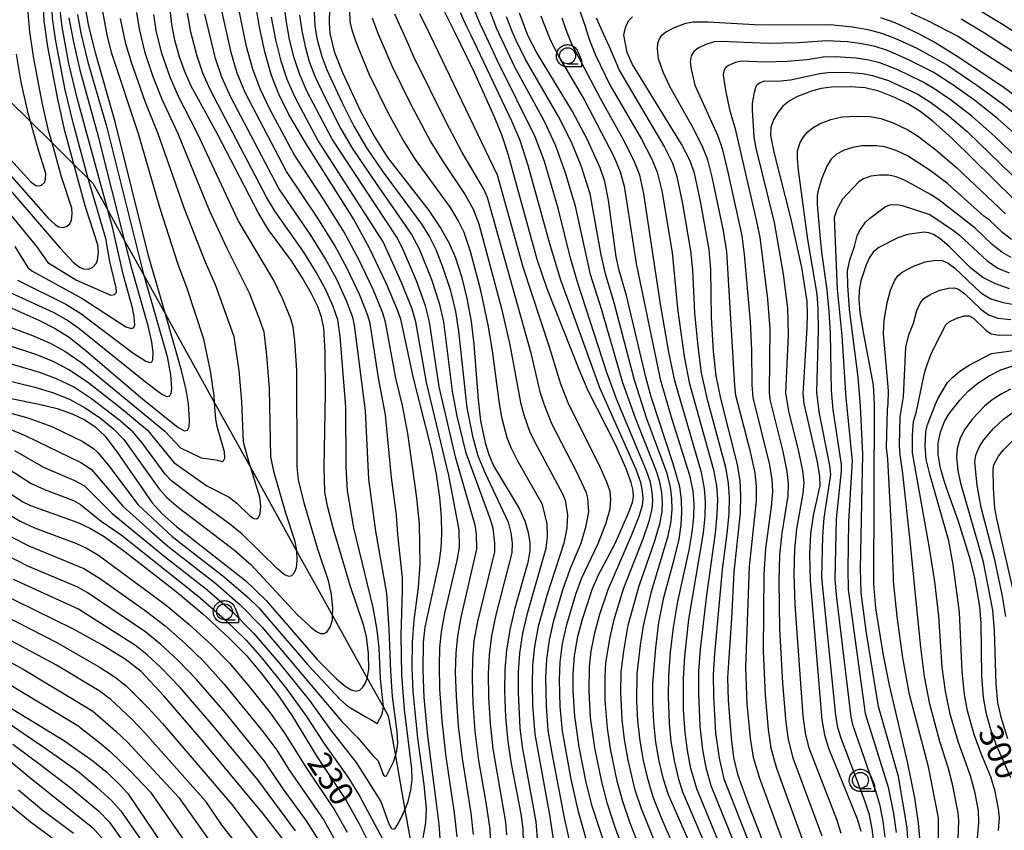
# Model space of a CAD drawing. Extents: x -8000 to -6000, y 96000 to 97500.
# Drawn here: x -6692 to -6538, y 97025 to 97152 of the extents above; entities that cross this region are included whole.
import ezdxf

# ---------------------------------------------------------------- set-up
doc = ezdxf.new("R2010")
doc.units = 0
for name, color, linetype in [('2103000', 6, 'Continuous'), ('6331000', 3, 'Continuous'), ('7101000', 4, 'Continuous'), ('7102000', 6, 'Continuous'), ('CLIP_BOX', 4, 'Continuous')]:
    doc.layers.add(name, color=color, linetype=linetype)
doc.styles.add('Dm_Anotation', font='romans.shx', dxfattribs={"bigfont": 'PSCDM.shx'})

# ---------------------------------------------------------------- blocks, each defined once
blk = doc.blocks.new('633100')
at = {"layer": '6331000'}
blk.add_lwpolyline([(0, -0.5), (0.67, -0.5)], dxfattribs=at)
blk.add_circle((0, 0), 0.5, dxfattribs=at)
at = {"layer": 'CLIP_BOX'}
blk.add_lwpolyline([(0.87, -0.3), (0.87, -0.7), (0, -0.7), (-0.074, -0.695), (-0.146, -0.684), (-0.216, -0.666), (-0.282, -0.64), (-0.35, -0.606), (-0.414, -0.564), (-0.469, -0.521), (-0.52, -0.469), (-0.568, -0.408), (-0.608, -0.35), (-0.64, -0.281), (-0.666, -0.214), (-0.686, -0.144), (-0.697, -0.071), (-0.699, 0.003), (-0.695, 0.075), (-0.684, 0.148), (-0.665, 0.216), (-0.64, 0.281), (-0.606, 0.349), (-0.565, 0.412), (-0.522, 0.467), (-0.467, 0.52), (-0.41, 0.568), (-0.349, 0.607), (-0.283, 0.641), (-0.215, 0.665), (-0.148, 0.684), (-0.072, 0.696), (0, 0.7), (0.074, 0.696), (0.147, 0.685), (0.219, 0.666), (0.283, 0.639), (0.355, 0.605), (0.416, 0.562), (0.472, 0.518), (0.525, 0.463), (0.57, 0.407), (0.609, 0.346), (0.646, 0.273)], close=True, dxfattribs=at)

msp = doc.modelspace()

# ---------------------------------------------------------------- linework, layer by layer
at = {"layer": '2103000', "flags": 128}
msp.add_lwpolyline([(-6693.49, 97139.65), (-6690.15, 97136.34), (-6686.79, 97133), (-6683.37, 97129.6), (-6681.12, 97127.38), (-6680.41, 97126.67), (-6678.06, 97122.43), (-6675.38, 97117.59), (-6672.42, 97112.26), (-6669.04, 97106.17), (-6661.34, 97092.28), (-6655.67, 97082.05), (-6648.53, 97069.17), (-6642.86, 97058.95), (-6637.42, 97049.14), (-6634.9, 97044.59), (-6634.13, 97043.21), (-6633.02, 97036.93), (-6631.52, 97028.5), (-6630.09, 97020.41)], dxfattribs=at)
at = {"layer": '7101000', "flags": 128}
for points in [[(-6693.35, 97125.56), (-6685.5, 97116.47), (-6683.41, 97114.23), (-6682.48, 97113.51), (-6681.87, 97113.24), (-6681.09, 97113.22), (-6680.41, 97113.53), (-6679.9, 97114.09), (-6679.67, 97114.6), (-6679.51, 97115.92), (-6679.6, 97117.01), (-6681.61, 97123.11), (-6684.79, 97134.87), (-6685.88, 97139.83), (-6687.42, 97148.02), (-6688, 97152.12), (-6688.12, 97154.27), (-6687.99, 97159.44), (-6687.46, 97169.23), (-6687.78, 97171.2), (-6688.88, 97174.7), (-6689.95, 97177.18), (-6693.9, 97184.99)], [(-6598.95, 97019.21), (-6602.19, 97029.07), (-6603.12, 97032.77), (-6604.23, 97038.34), (-6604.9, 97043.15), (-6605.18, 97047.13), (-6605.18, 97049.78), (-6604.98, 97052.58), (-6604.5, 97055.41), (-6603.72, 97058.37), (-6602.19, 97063.03), (-6601.21, 97065.31), (-6598.6, 97070.21), (-6596.44, 97075.11), (-6595.87, 97076.69), (-6595.75, 97077.55), (-6595.79, 97078.5), (-6596.08, 97079.77), (-6596.93, 97082.05), (-6598.57, 97085.7), (-6602.81, 97094.16), (-6604.26, 97097.48), (-6609.23, 97110.12), (-6610.81, 97114.72), (-6615.37, 97131.22), (-6616.3, 97134.08), (-6617.42, 97136.92), (-6620.64, 97144.01), (-6623.82, 97150.53), (-6627.03, 97157.06)], [(-6696.4, 97108.53), (-6688.85, 97105.22), (-6686.27, 97103.92), (-6684.12, 97102.52), (-6681.45, 97100.42), (-6672.62, 97092.9), (-6667.03, 97088.39), (-6666.04, 97087.85), (-6665.59, 97087.95), (-6665.33, 97088.47), (-6665.24, 97089.52), (-6665.42, 97092.1), (-6665.77, 97094.29), (-6666.49, 97097.33), (-6669.04, 97106.17), (-6671.68, 97115.3), (-6676.9, 97136.26), (-6680, 97147.08), (-6681.1, 97151.52), (-6681.6, 97154.48)], [(-6625.93, 97023.2), (-6626.16, 97026.25), (-6627.94, 97040.1), (-6628.49, 97046.11), (-6628.69, 97050.43), (-6628.59, 97054.74), (-6628.33, 97057.12), (-6626.15, 97067.11), (-6625.83, 97069.47), (-6625.72, 97071.74), (-6625.79, 97074.33), (-6626.07, 97077.43), (-6626.6, 97081.07), (-6627.35, 97084.97), (-6630.19, 97096.13), (-6632.13, 97105.15), (-6632.61, 97106.65), (-6634.43, 97110.92), (-6637.08, 97116.47), (-6639.59, 97121.07), (-6646.99, 97132.85), (-6649.68, 97137.41), (-6651.29, 97140.61), (-6652.42, 97143.54), (-6653.42, 97147.06), (-6654.3, 97151.11), (-6654.94, 97154.85)], [(-6701.48, 97094.63), (-6688.79, 97092.06), (-6685.99, 97091.35), (-6683.61, 97090.54), (-6681.67, 97089.6), (-6680.02, 97088.48), (-6678.54, 97087.09), (-6676.57, 97084.55), (-6671.09, 97076.61), (-6669.55, 97074.86), (-6667.32, 97072.87), (-6656.45, 97064.34), (-6653.25, 97061.27), (-6645.28, 97052.03), (-6642.25, 97049.02), (-6640.87, 97047.85), (-6639.95, 97047.27), (-6639.21, 97047.07), (-6638.59, 97047.22), (-6638.09, 97047.68), (-6637.68, 97048.36), (-6637.42, 97049.14), (-6637.37, 97049.27), (-6637.19, 97050.5), (-6637.21, 97052.97), (-6637.55, 97055.65), (-6638, 97057.45), (-6640.11, 97063.65), (-6642.71, 97072.44), (-6643.65, 97076.04), (-6644.07, 97078.31), (-6644.19, 97082.1), (-6643.96, 97093.76), (-6644.03, 97100.26), (-6644.24, 97103.93), (-6644.58, 97105.68), (-6645.18, 97107.35), (-6646.19, 97109.45), (-6647.61, 97111.91), (-6649.31, 97114.49), (-6652.9, 97119.36), (-6654.52, 97122.08), (-6660.93, 97134.46), (-6665.04, 97141.96), (-6666.06, 97144.27), (-6666.87, 97146.64), (-6667.54, 97149.1), (-6668.02, 97151.55), (-6668.3, 97153.89)], [(-6643.33, 97154.12), (-6643.41, 97151.72), (-6643.28, 97150.12), (-6642.63, 97147.32), (-6641.29, 97144.01), (-6638.52, 97138.07), (-6636.36, 97134.06), (-6634.23, 97130.68), (-6627.77, 97122.4), (-6625.88, 97119.58), (-6624.62, 97117.27), (-6623.6, 97114.96), (-6622.66, 97112.07), (-6621.82, 97108.62), (-6621.16, 97104.98), (-6620.71, 97101.43), (-6620.06, 97092.72), (-6619.68, 97089.45), (-6618.97, 97085.97), (-6618.41, 97084.16), (-6617.64, 97082.4), (-6613.66, 97075.71), (-6612.77, 97073.79), (-6612.24, 97071.96), (-6611.98, 97070.32), (-6611.95, 97069.1), (-6612.26, 97067.23), (-6614.31, 97060.07), (-6615.12, 97056.7), (-6615.63, 97053.51), (-6615.88, 97050.45), (-6615.91, 97047.07), (-6615.75, 97042.99), (-6615.43, 97039.21), (-6614.89, 97035.67), (-6613.37, 97027.87), (-6613.07, 97025.53), (-6613.03, 97023.58)], [(-6585.87, 97020.85), (-6590.24, 97030.84), (-6591.01, 97033.3), (-6591.7, 97036.13), (-6592.24, 97039.1), (-6592.57, 97042.24), (-6592.7, 97045.38), (-6592.68, 97048.35), (-6592.25, 97053.85), (-6591.76, 97057.83), (-6590.99, 97061.76), (-6589.29, 97067.9), (-6588.6, 97070.89), (-6588.28, 97073.14), (-6588.15, 97075.12), (-6588.2, 97077.06), (-6588.48, 97079.09), (-6589.51, 97082.72), (-6592.94, 97093.17), (-6593.79, 97096.25), (-6596.83, 97109.05), (-6597.96, 97112.97), (-6598.43, 97115.11), (-6599.63, 97124), (-6600.2, 97126.93), (-6600.95, 97129.1), (-6602.97, 97133.57), (-6605.29, 97137.88), (-6610.94, 97147.21), (-6612.2, 97149.71), (-6613.56, 97153.29)], [(-6573.1, 97017.41), (-6577.74, 97029.38), (-6579.33, 97033.89), (-6580, 97036.69), (-6580.39, 97039.79), (-6580.83, 97045.69), (-6580.94, 97049.15), (-6580.32, 97058.49), (-6579.95, 97065.71), (-6578.96, 97075.04), (-6578.9, 97077.77), (-6579.04, 97080.03), (-6579.47, 97082.59), (-6582.07, 97092.92), (-6582.8, 97096.47), (-6583.19, 97100.32), (-6583.49, 97105.65), (-6583.61, 97113.15), (-6583.87, 97116.29), (-6585.24, 97123.85), (-6586.17, 97128.22), (-6586.92, 97130.3), (-6588.23, 97132.77), (-6595.89, 97145.29), (-6596.71, 97147.16), (-6597.22, 97149.88), (-6597.03, 97150.87), (-6596.89, 97151.31), (-6596.5, 97152.09), (-6595.91, 97152.73)], [(-6557.03, 97152.65), (-6554.81, 97151.84), (-6551.22, 97150.19), (-6548.41, 97148.66), (-6544.77, 97146.43), (-6537.67, 97141.64), (-6533.89, 97138.85)], [(-6536.18, 97124.18), (-6545.83, 97133.66), (-6548.8, 97136.34), (-6550.9, 97137.96), (-6552.78, 97139.12), (-6554.68, 97140.06), (-6557.31, 97141.07), (-6559.44, 97141.61), (-6561.74, 97141.79), (-6564.74, 97141.71), (-6566.36, 97141.5), (-6567.86, 97141.11), (-6570.06, 97140.26), (-6571.31, 97139.56), (-6572.32, 97138.75), (-6573.15, 97137.76), (-6573.8, 97136.61), (-6574.2, 97135.41), (-6574.29, 97134.15), (-6573.7, 97131.32), (-6571.07, 97121.04), (-6569.44, 97113.46), (-6568.6, 97108.13), (-6568.51, 97106.18), (-6568.58, 97104.02), (-6569.21, 97093.68), (-6569.08, 97092.13), (-6566.95, 97083), (-6566.58, 97080.73), (-6566.55, 97079.3), (-6567.57, 97074.59), (-6567.99, 97071.74), (-6568.17, 97068.52), (-6568.09, 97064.36), (-6566.23, 97042.6), (-6565.83, 97040.22), (-6565.2, 97038.15), (-6560.7, 97027.06), (-6560.15, 97025.15)], [(-6536.84, 97110.14), (-6539.06, 97110.91), (-6541.01, 97111.9), (-6542.94, 97113.41), (-6546.25, 97116.68), (-6547.77, 97118.02), (-6548.74, 97118.64), (-6549.47, 97118.91), (-6550.23, 97119.01), (-6552.82, 97118.63), (-6554.35, 97118.12), (-6557.33, 97116.6), (-6558.2, 97115.88), (-6558.77, 97115.05), (-6559.32, 97113.86), (-6560.12, 97111.39), (-6560.38, 97109.9), (-6560.44, 97108.42), (-6560.28, 97106.47), (-6559.84, 97103.6), (-6558.18, 97095.01), (-6558.04, 97092.04), (-6558.13, 97063.89), (-6557.82, 97060.13), (-6556.67, 97052.99), (-6555.67, 97048), (-6552.87, 97035.98), (-6551.75, 97030.34), (-6551.13, 97026.42), (-6550.91, 97023.53)], [(-6536.62, 97033.52), (-6538.93, 97038.7), (-6539.77, 97041.05), (-6540.45, 97043.49), (-6540.93, 97046.1), (-6541.18, 97049.43), (-6541.27, 97057.74), (-6541.51, 97060.35), (-6542.26, 97064.82), (-6542.94, 97067.6), (-6544.84, 97073.64), (-6546.69, 97078.95), (-6547.07, 97080.04), (-6547.56, 97081.63), (-6547.71, 97082.27), (-6548.01, 97084.16), (-6548, 97085.97), (-6547.67, 97087.68), (-6547.01, 97089.33), (-6546.35, 97090.46), (-6544.61, 97092.69), (-6543.25, 97094.13), (-6541.81, 97095.32), (-6540.01, 97096.49), (-6538.22, 97097.41), (-6536.33, 97098.05)], [(-6693.25, 97077.98), (-6691.46, 97076.79), (-6690.15, 97076.15), (-6682.77, 97073.52), (-6680.74, 97072.58), (-6678.61, 97071.32), (-6675.31, 97068.91), (-6667.33, 97062.68), (-6663.18, 97059.19), (-6659.09, 97055.45), (-6656.39, 97052.71), (-6654.03, 97049.89), (-6651.5, 97046.55), (-6649.3, 97043.35), (-6645.31, 97036.84), (-6640.74, 97029.93), (-6638.69, 97026.28), (-6635.25, 97019.4)], [(-6650.39, 97023.58), (-6653.65, 97027.78), (-6663.41, 97039.55), (-6669.3, 97046.35), (-6672.85, 97050.16), (-6675.32, 97052.1), (-6678.99, 97054.33), (-6683.42, 97056.77), (-6695.36, 97062.63)], [(-6693.83, 97044.76), (-6684.84, 97039.28), (-6680.42, 97036.15), (-6678.16, 97034.31), (-6676.01, 97032.26), (-6674.94, 97031.02), (-6669.17, 97022.55)], [(-6693.85, 97029.71), (-6690.15, 97026.61), (-6685.39, 97023.12)]]:
    msp.add_lwpolyline(points, dxfattribs=at)
at = {"layer": '7102000', "flags": 128}
for points in [[(-6694.17, 97122.79), (-6689.2, 97116.75), (-6687.46, 97114.26), (-6682.98, 97111.45), (-6677.57, 97109.13), (-6677.01, 97109.21), (-6676.71, 97109.53), (-6676.73, 97110.26), (-6677.76, 97114.41), (-6678.37, 97118), (-6681.12, 97127.38), (-6681.3, 97127.98), (-6683.47, 97136.11), (-6684.71, 97141.28), (-6686.2, 97148.93), (-6686.72, 97152.5), (-6686.85, 97155.9), (-6686.62, 97161.42), (-6686.08, 97168.72), (-6686.2, 97170.93), (-6687.15, 97175.41), (-6688.18, 97177.65), (-6695.27, 97190.99)], [(-6692.59, 97116.76), (-6690.57, 97113.48), (-6689.93, 97112.94), (-6681.97, 97108.55), (-6675.24, 97104.18), (-6674.35, 97103.9), (-6673.97, 97104.06), (-6673.83, 97104.45), (-6673.9, 97105.72), (-6674.16, 97107.14), (-6675.59, 97112.21), (-6677.34, 97119.8), (-6678.06, 97122.43), (-6682.86, 97140.01), (-6684.13, 97145.42), (-6685.22, 97151.17), (-6685.51, 97153.77), (-6685.59, 97156.14), (-6685.49, 97159.33), (-6684.62, 97169.49), (-6684.7, 97171.8), (-6685.23, 97175.4), (-6685.87, 97176.99), (-6693.09, 97190.37)], [(-6694.7, 97129.47), (-6687.4, 97121.2), (-6686.32, 97120.19), (-6685.75, 97119.83), (-6685.09, 97119.71), (-6684.51, 97119.88), (-6684.06, 97120.26), (-6683.75, 97120.84), (-6683.62, 97121.9), (-6683.7, 97122.77), (-6685.31, 97127.65), (-6686.79, 97133), (-6687.32, 97134.93), (-6688.3, 97139.05), (-6689.66, 97146.2), (-6690.27, 97150.39), (-6690.55, 97153.92), (-6690.55, 97157.73), (-6690.19, 97165.39), (-6690.23, 97168.17), (-6690.7, 97170.16), (-6691.95, 97173.63)], [(-6628.68, 97024.1), (-6628.24, 97026.43), (-6628.17, 97028.63), (-6628.52, 97032.47), (-6629.5, 97039.72), (-6630.21, 97047.04), (-6630.38, 97050.76), (-6630.35, 97054.74), (-6630.08, 97058.22), (-6629.38, 97063.3), (-6629.12, 97066.99), (-6629.24, 97073.24), (-6629.64, 97077.38), (-6631.05, 97087.43), (-6631.92, 97091.84), (-6632.93, 97096.14), (-6634.55, 97104.91), (-6634.96, 97106.3), (-6636.51, 97110.03), (-6638.79, 97114.84), (-6641.04, 97118.99), (-6644.08, 97123.87), (-6648.88, 97131.16), (-6652.65, 97138.18), (-6654.21, 97141.45), (-6655.35, 97144.56), (-6656.31, 97148.09), (-6657.68, 97154.73)], [(-6620.78, 97024.61), (-6621.17, 97027.97), (-6622.52, 97036.51), (-6623.12, 97041.62), (-6623.47, 97046.29), (-6623.58, 97050.06), (-6623.51, 97053.02), (-6623.25, 97055.68), (-6622.71, 97058.65), (-6620.24, 97069.33), (-6620.32, 97071.71), (-6620.51, 97073.11), (-6623.53, 97083.61), (-6626.14, 97094.77), (-6627.66, 97104.95), (-6628.3, 97107.47), (-6629.71, 97111.36), (-6631.91, 97116.51), (-6632.77, 97118.19), (-6642.94, 97133.58), (-6646.86, 97141.07), (-6648.04, 97143.78), (-6648.88, 97146.33), (-6649.59, 97149.2), (-6650.14, 97152.21), (-6650.43, 97154.85)], [(-6590.68, 97019.22), (-6594.5, 97028.63), (-6595.45, 97031.57), (-6596.58, 97036.29), (-6597.14, 97039.49), (-6597.5, 97042.6), (-6597.7, 97046.94), (-6597.65, 97050.12), (-6597.27, 97053.37), (-6596.54, 97057.44), (-6594.86, 97063.59), (-6592.45, 97070.49), (-6591.62, 97073.28), (-6591.26, 97075.16), (-6591.19, 97076.68), (-6591.3, 97078.22), (-6591.6, 97079.83), (-6592.08, 97081.39), (-6595.43, 97089.87), (-6597.4, 97095.41), (-6600.69, 97106.77), (-6602.45, 97112.36), (-6604.79, 97123.05), (-6606.42, 97128.43), (-6607.93, 97132.63), (-6609.69, 97136.36), (-6614.32, 97144.87), (-6617.12, 97150.86), (-6617.66, 97152.19), (-6619.07, 97156)], [(-6604.88, 97155.77), (-6603.6, 97152.14), (-6603.25, 97151.12), (-6603.08, 97150.56), (-6602.64, 97149.09), (-6601.66, 97146.74), (-6599.44, 97142.09), (-6594.5, 97133.59), (-6592.85, 97130.45), (-6592, 97128.39), (-6591.31, 97125.47), (-6589.7, 97115.82), (-6588.82, 97107.01), (-6587.8, 97099.51), (-6587.03, 97095.43), (-6583.22, 97081.76), (-6582.74, 97079.24), (-6582.6, 97077.1), (-6582.66, 97074.68), (-6582.92, 97071.84), (-6584.29, 97062.1), (-6585.29, 97053.67), (-6585.54, 97050.23), (-6585.57, 97046.77), (-6585.35, 97041.57), (-6584.92, 97037.9), (-6584.41, 97035.13), (-6583.63, 97032.28), (-6578.86, 97020.55)], [(-6542.94, 97154.59), (-6538.1, 97151.68), (-6533.58, 97148.78)], [(-6701.63, 97097.71), (-6689.5, 97094.69), (-6686.7, 97093.88), (-6684.07, 97092.85), (-6681.59, 97091.49), (-6679.18, 97089.83), (-6677.1, 97088.15), (-6675.55, 97086.5), (-6670.07, 97078.84), (-6668.81, 97077.44), (-6666.98, 97075.87), (-6658.22, 97069.17), (-6655.65, 97066.92), (-6648.41, 97059.1), (-6646.26, 97057.08), (-6645.37, 97056.41), (-6644.72, 97056.11), (-6644.18, 97056.09), (-6643.74, 97056.34), (-6643.22, 97057.1), (-6642.89, 97058.28), (-6642.86, 97058.95), (-6642.81, 97060.08), (-6643, 97062.22), (-6643.47, 97064.37), (-6645.16, 97069.33), (-6647.24, 97076.36), (-6648.19, 97080.17), (-6648.42, 97082.26), (-6648.47, 97097.33), (-6648.75, 97101.99), (-6649.01, 97104.14), (-6649.37, 97105.41), (-6650.7, 97108.58), (-6652.13, 97111.52), (-6657.62, 97120.83), (-6664, 97134.44), (-6666.98, 97140.25), (-6668.29, 97143.27), (-6669.58, 97146.97), (-6670.47, 97150.59), (-6670.87, 97153.08)], [(-6673.55, 97153.43), (-6673.13, 97150.84), (-6672.3, 97147.29), (-6670.98, 97143.41), (-6669.59, 97139.85), (-6667.08, 97134.43), (-6662.2, 97122.46), (-6659.42, 97116.49), (-6655.93, 97109.48), (-6654.17, 97105.06), (-6653.63, 97103.37), (-6653.18, 97099.7), (-6652.8, 97094.52), (-6652.59, 97083.81), (-6652.12, 97081.54), (-6650.21, 97075), (-6648.8, 97070.73), (-6648.52, 97069.14), (-6648.44, 97067.57), (-6648.57, 97066.38), (-6648.87, 97065.61), (-6649.3, 97065.15), (-6649.67, 97065.06), (-6650.37, 97065.32), (-6651.5, 97066.23), (-6657.01, 97071.67), (-6659, 97073.3), (-6664.11, 97076.98), (-6668.08, 97080.02), (-6669.06, 97081.07), (-6672.67, 97085.99), (-6674.09, 97087.68), (-6676.11, 97089.46), (-6680.58, 97092.89), (-6683.42, 97094.75), (-6686.06, 97096.04), (-6688.69, 97096.99), (-6700.32, 97100.42)], [(-6696.58, 97105.33), (-6689.82, 97102.79), (-6687.08, 97101.61), (-6684.77, 97100.36), (-6682.1, 97098.53), (-6669.14, 97087.81), (-6666.67, 97085.2), (-6666.15, 97084.96), (-6665.7, 97084.75), (-6663.42, 97083.64), (-6661.44, 97083.36), (-6660.9, 97083.27), (-6660.14, 97083.04), (-6659.91, 97083.17), (-6659.75, 97083.6), (-6659.78, 97084.58), (-6660.95, 97088.54), (-6661.15, 97089.71), (-6661.34, 97092.28), (-6661.42, 97093.37), (-6661.97, 97097.28), (-6662.99, 97102.23), (-6665.7, 97110.34), (-6667.03, 97113.95), (-6669.89, 97122.85), (-6673.23, 97134.39), (-6677.48, 97147.12), (-6678.17, 97149.91), (-6678.92, 97154.13)], [(-6694.78, 97091.06), (-6690.57, 97089.9), (-6686.83, 97088.54), (-6682.05, 97086.26), (-6680.31, 97085.11), (-6679.6, 97084.48), (-6677.88, 97082.38), (-6673.3, 97076.26), (-6667.98, 97071.33), (-6659.76, 97064.92), (-6656.07, 97061.76), (-6654.42, 97060.11), (-6646.77, 97051.27), (-6641.64, 97045.77), (-6640.66, 97044.88), (-6640.03, 97044.49), (-6637.76, 97043.13), (-6636.73, 97042.51), (-6635.85, 97042.03), (-6635.1, 97043.49), (-6634.89, 97044.63), (-6635.35, 97049.01), (-6635.56, 97053.79), (-6635.86, 97056.65), (-6636.5, 97060.17), (-6639.51, 97072.65), (-6640.52, 97078.48), (-6640.74, 97082.28), (-6640.8, 97091.63), (-6641.65, 97102.66), (-6642.03, 97105.26), (-6642.75, 97107.36), (-6643.91, 97109.97), (-6645.4, 97112.73), (-6647.35, 97115.87), (-6651.85, 97122.24), (-6653.18, 97124.48), (-6661.97, 97141.23), (-6663.16, 97143.92), (-6664.05, 97146.57), (-6665.04, 97150.32), (-6665.57, 97153.29)], [(-6693.73, 97088.29), (-6690.9, 97087.1), (-6682.25, 97082.92), (-6680.66, 97081.86), (-6675.72, 97076.04), (-6671.56, 97072.35), (-6668.64, 97069.8), (-6661.16, 97063.95), (-6657.3, 97060.63), (-6653.95, 97057.17), (-6641.39, 97042.3), (-6638.9, 97039.75), (-6636.61, 97037.03), (-6635.74, 97036.17), (-6634.88, 97033.93), (-6634.63, 97033.74), (-6634.42, 97033.83), (-6633.25, 97036.1), (-6632.77, 97037.8), (-6632.65, 97038.93), (-6632.74, 97040.7), (-6633.45, 97046.25), (-6633.73, 97050.2), (-6633.98, 97056.77), (-6634.38, 97062.36), (-6636.07, 97072.13), (-6637.15, 97080.3), (-6637.68, 97091), (-6639.4, 97104.42), (-6639.67, 97105.6), (-6640.67, 97108.25), (-6642.21, 97111.59), (-6643.95, 97114.82), (-6646.26, 97118.54), (-6651.27, 97125.85), (-6658.85, 97140.27), (-6660.2, 97143.26), (-6661.19, 97146.18), (-6662.85, 97153.14)], [(-6682.81, 97153.08), (-6682.27, 97150.19), (-6681.18, 97145.63), (-6678.27, 97135.62), (-6672.46, 97112.4), (-6672.42, 97112.26), (-6668.76, 97099.49), (-6668.25, 97096.64), (-6668.1, 97094.57), (-6668.17, 97093.74), (-6668.39, 97093.32), (-6668.75, 97093.21), (-6669.57, 97093.57), (-6672.16, 97095.49), (-6682.59, 97103.92), (-6684.54, 97105.26), (-6686.45, 97106.34), (-6693.17, 97109.43)], [(-6692.67, 97084.79), (-6688.1, 97082.18), (-6683.36, 97080.13), (-6681.72, 97079.24), (-6677.39, 97074.89), (-6669.29, 97068.27), (-6662.56, 97062.99), (-6658.54, 97059.5), (-6655.16, 97056.11), (-6651.04, 97051.3), (-6646.48, 97045.62), (-6643.17, 97041.01), (-6639.18, 97035.91), (-6635.29, 97029.78), (-6634.04, 97026.27), (-6633.62, 97025.57), (-6633.39, 97025.44), (-6633.07, 97025.58), (-6632.52, 97026.42), (-6631.62, 97028.24), (-6631.52, 97028.5), (-6631.03, 97029.8), (-6630.6, 97031.54), (-6630.4, 97033.23), (-6630.46, 97034.92), (-6631.61, 97044.2), (-6632.03, 97049.63), (-6632.11, 97055.82), (-6631.88, 97062.83), (-6631.92, 97064.82), (-6632.63, 97071.62), (-6632.85, 97074.63), (-6633.63, 97080.55), (-6634.57, 97090.36), (-6635.66, 97096.15), (-6636.97, 97104.66), (-6637.32, 97105.95), (-6638.59, 97109.14), (-6640.5, 97113.22), (-6642.49, 97116.9), (-6645.17, 97121.2), (-6650.08, 97128.51), (-6656.53, 97140.86), (-6657.77, 97143.91), (-6658.75, 97147.13), (-6660.34, 97154.41)], [(-6648.02, 97152.97), (-6647.69, 97150.52), (-6647.17, 97148.07), (-6646.5, 97145.76), (-6645.64, 97143.46), (-6644.19, 97140.34), (-6641.58, 97135.2), (-6639.76, 97132.14), (-6637.07, 97128.11), (-6630.48, 97118.65), (-6629.3, 97116.39), (-6627.36, 97111.6), (-6626.14, 97107.85), (-6625.5, 97104.96), (-6624.11, 97094.09), (-6623.38, 97090.19), (-6622.06, 97084.6), (-6618.17, 97074.03), (-6617.76, 97072.62), (-6617.48, 97070.2), (-6617.51, 97068.92), (-6620.18, 97058), (-6620.71, 97054.95), (-6620.96, 97052.16), (-6621.02, 97049.06), (-6620.9, 97045.19), (-6620.56, 97040.82), (-6619.98, 97036.23), (-6618.84, 97029.64), (-6618.25, 97025.43), (-6618.19, 97023.92)], [(-6645.74, 97153.48), (-6645.62, 97151.3), (-6645.3, 97149.36), (-6644.53, 97146.5), (-6643.75, 97144.41), (-6641.42, 97139.35), (-6639.51, 97135.6), (-6637.52, 97132.21), (-6635.1, 97128.63), (-6628.87, 97120.22), (-6627.63, 97118.15), (-6626.7, 97116.28), (-6625.62, 97113.57), (-6624.45, 97110.01), (-6623.61, 97106.55), (-6623.11, 97103.49), (-6621.82, 97091.47), (-6620.94, 97087.02), (-6620.12, 97083.97), (-6618.98, 97081.24), (-6615.35, 97073.56), (-6614.94, 97071.88), (-6614.73, 97070.26), (-6614.76, 97068.73), (-6617.27, 97059.06), (-6617.95, 97055.75), (-6618.32, 97052.76), (-6618.47, 97049.77), (-6618.42, 97046.15), (-6618.18, 97042.01), (-6617.75, 97038.02), (-6615.78, 97026.57), (-6615.61, 97024.55)], [(-6610.7, 97023.26), (-6610.99, 97026.6), (-6613.12, 97038.34), (-6613.46, 97041.31), (-6613.75, 97046.83), (-6613.74, 97050.04), (-6613.52, 97053.04), (-6613.05, 97056.16), (-6612.28, 97059.43), (-6609.42, 97069.48), (-6609.22, 97071.26), (-6609.27, 97073.32), (-6609.96, 97076.31), (-6613.83, 97083.11), (-6614.89, 97085.21), (-6615.49, 97086.76), (-6616.32, 97089.77), (-6616.74, 97092.17), (-6617.8, 97100.4), (-6618.42, 97104.22), (-6619.62, 97109.84), (-6621.25, 97115.94), (-6622.26, 97118.92), (-6623.19, 97120.84), (-6624.41, 97122.88), (-6629.86, 97130.39), (-6631.88, 97133.61), (-6634.08, 97137.61), (-6637.05, 97143.66), (-6638.86, 97147.96), (-6639.27, 97149.08), (-6639.81, 97150.67), (-6640.08, 97152.02), (-6640.15, 97153.71)], [(-6604.65, 97018.78), (-6606.52, 97027.25), (-6608.49, 97037.36), (-6609.07, 97040.92), (-6609.36, 97044.76), (-6609.47, 97049.24), (-6609.32, 97052.1), (-6608.91, 97055.08), (-6608.21, 97058.14), (-6606.78, 97062.93), (-6605.57, 97066.37), (-6603.95, 97070.25), (-6603.12, 97072.98), (-6602.74, 97075.16), (-6602.86, 97077.34), (-6603.08, 97078.17), (-6604.59, 97081.39), (-6608.52, 97088.99), (-6609.74, 97092.05), (-6610.27, 97093.76), (-6611.74, 97100.04), (-6618.61, 97124.43), (-6619.16, 97125.74), (-6622.54, 97131.47), (-6625.08, 97136.25), (-6630.12, 97146.48), (-6631.34, 97149.25), (-6632.65, 97152.1), (-6633.1, 97153.14)], [(-6601.75, 97018.94), (-6604.35, 97028.16), (-6605.5, 97033.3), (-6606.86, 97040.83), (-6607.2, 97044.66), (-6607.33, 97048.84), (-6607.21, 97051.63), (-6606.85, 97054.54), (-6606.18, 97057.5), (-6604.75, 97062.25), (-6603.82, 97064.84), (-6601.28, 97070.23), (-6600.08, 97073.32), (-6599.4, 97075.62), (-6599.28, 97077.14), (-6599.41, 97078.37), (-6599.9, 97079.82), (-6601.12, 97082.55), (-6605.85, 97092), (-6607.13, 97095.2), (-6608.87, 97100.99), (-6613.02, 97113.5), (-6617.01, 97127.9), (-6627.58, 97149.89), (-6629.2, 97153.22)], [(-6596.26, 97019.4), (-6598.65, 97025.89), (-6599.8, 97029.43), (-6600.7, 97032.87), (-6601.78, 97038.19), (-6602.44, 97042.97), (-6602.68, 97047.07), (-6602.62, 97050.82), (-6602.34, 97053.33), (-6601.77, 97056.2), (-6601, 97059.13), (-6599.71, 97063.03), (-6596.02, 97071.45), (-6594.83, 97074.5), (-6594.33, 97076.18), (-6594.23, 97077.26), (-6594.3, 97078.41), (-6594.59, 97079.79), (-6595.31, 97081.83), (-6601.01, 97094.58), (-6605.47, 97107.01), (-6607.12, 97111.45), (-6608.83, 97117.18), (-6612.2, 97129.45), (-6613.49, 97133.37), (-6614.8, 97136.4), (-6621.17, 97149.82), (-6621.77, 97151.08), (-6622.82, 97153.35)], [(-6593.57, 97019.6), (-6596.24, 97026.37), (-6597.41, 97029.78), (-6598.28, 97032.98), (-6599.33, 97038.04), (-6599.81, 97041.27), (-6600.15, 97045.65), (-6600.18, 97049.43), (-6600.05, 97051.5), (-6599.4, 97055.55), (-6598.77, 97058.29), (-6597.3, 97063.11), (-6594.23, 97070.97), (-6593.23, 97073.89), (-6592.8, 97075.67), (-6592.71, 97076.97), (-6592.8, 97078.32), (-6593.09, 97079.81), (-6593.7, 97081.61), (-6598.35, 97092.72), (-6599.89, 97097.02), (-6604.46, 97110.99), (-6605.58, 97114.93), (-6607.48, 97122.55), (-6609.69, 97130.05), (-6611.12, 97133.92), (-6617.05, 97145.83), (-6619.14, 97150.34), (-6619.72, 97151.63), (-6620.66, 97153.87)], [(-6535.82, 97143.73), (-6544.99, 97149.69), (-6549.51, 97152.07), (-6552.23, 97153.3)], [(-6697.81, 97102.65), (-6689.24, 97099.81), (-6686.64, 97098.78), (-6684.14, 97097.5), (-6681.24, 97095.56), (-6675.9, 97091.37), (-6671.86, 97087.98), (-6667.69, 97082.9), (-6662.55, 97079.27), (-6659.06, 97077.45), (-6657.83, 97076.51), (-6655.82, 97074.56), (-6655.2, 97074.13), (-6654.78, 97074.06), (-6654.46, 97074.29), (-6654.17, 97074.93), (-6654.09, 97076.06), (-6654.24, 97077.48), (-6655.67, 97082.05), (-6655.99, 97083.08), (-6656.78, 97086.1), (-6657.07, 97092.44), (-6657.47, 97097.3), (-6658.26, 97102.6), (-6661.18, 97110.73), (-6662.83, 97114.4), (-6666.04, 97122.65), (-6670.16, 97134.41), (-6672.21, 97139.45), (-6674.31, 97145.42), (-6675.24, 97148.52), (-6676.05, 97152.49)], [(-6692.17, 97111.5), (-6684.63, 97107.69), (-6682.28, 97106.24), (-6674.14, 97100.09), (-6672.12, 97098.76), (-6671.46, 97098.58), (-6671.18, 97098.69), (-6671.02, 97099), (-6670.97, 97100.08), (-6671.16, 97101.8), (-6671.71, 97104.32), (-6674.23, 97113.07), (-6675.38, 97117.59), (-6679.53, 97133.99), (-6682.35, 97144.18), (-6683.44, 97149.02), (-6684.08, 97152.59)], [(-6623.35, 97024.27), (-6623.77, 97028), (-6625.06, 97036.78), (-6625.69, 97042.42), (-6626.05, 97047.39), (-6626.13, 97051.05), (-6626.05, 97053.88), (-6625.79, 97056.4), (-6625.25, 97059.3), (-6623.34, 97067.55), (-6622.99, 97069.64), (-6623.04, 97072.37), (-6624.65, 97080.89), (-6628.16, 97095.45), (-6629.83, 97104.94), (-6630.46, 97107.09), (-6632.06, 97111.12), (-6634.92, 97117.46), (-6645.14, 97133.42), (-6648.72, 97140.09), (-6649.97, 97142.91), (-6650.9, 97145.77), (-6651.73, 97149.12), (-6652.4, 97152.66)], [(-6636.67, 97152.6), (-6635.7, 97150.02), (-6635.1, 97148.61), (-6633.58, 97145.07), (-6630.72, 97139.21), (-6627.5, 97133.18), (-6625.66, 97130.17), (-6622.1, 97124.86), (-6620.82, 97122.58), (-6619.97, 97120.29), (-6616.39, 97107.04), (-6615.07, 97101.35), (-6613.4, 97092.32), (-6612.9, 97090.37), (-6612.01, 97087.8), (-6611.25, 97086.17), (-6606.87, 97077.99), (-6606.44, 97076.99), (-6606.08, 97074.69), (-6606.16, 97072.64), (-6606.63, 97070.27), (-6609.3, 97062.06), (-6610.65, 97057.19), (-6611.24, 97054.08), (-6611.54, 97051.09), (-6611.62, 97048.16), (-6611.53, 97044.87), (-6611.19, 97040.35), (-6608.91, 97027.68), (-6607.7, 97019.78)], [(-6587.98, 97019.45), (-6591.41, 97027.35), (-6592.63, 97030.49), (-6593.43, 97033.19), (-6594.14, 97036.21), (-6594.69, 97039.3), (-6595.04, 97042.42), (-6595.19, 97045.47), (-6595.16, 97049.78), (-6594.66, 97054.26), (-6594.16, 97057.33), (-6592.93, 97062.68), (-6590.29, 97071.44), (-6589.83, 97073.73), (-6589.68, 97075.52), (-6589.71, 97077.25), (-6589.94, 97079.02), (-6590.46, 97081.17), (-6593.62, 97089.73), (-6595.59, 97095.83), (-6598.76, 97107.91), (-6600.13, 97112.47), (-6600.79, 97115.46), (-6602.5, 97124.99), (-6603.95, 97129.41), (-6605.45, 97133.1), (-6607.49, 97137.12), (-6612.63, 97146.04), (-6614.11, 97149.04), (-6614.66, 97150.31), (-6615.61, 97152.74)], [(-6610.24, 97152.91), (-6609.84, 97151.79), (-6608.74, 97149), (-6607.34, 97146.31), (-6603.41, 97139.66), (-6598.83, 97130.86), (-6597.81, 97128.44), (-6597.17, 97126.2), (-6595.3, 97114.1), (-6591.54, 97095.98), (-6589.72, 97089.7), (-6586.96, 97080.94), (-6586.45, 97078.44), (-6586.3, 97076.43), (-6586.35, 97074.32), (-6586.58, 97071.99), (-6587.05, 97069.19), (-6588.85, 97061.11), (-6589.54, 97057.07), (-6589.98, 97053.21), (-6590.25, 97049.5), (-6590.32, 97046.26), (-6590.16, 97042.01), (-6589.86, 97039.17), (-6589.36, 97036.24), (-6588.71, 97033.52), (-6588.04, 97031.32), (-6583.11, 97019.69)], [(-6580.48, 97018.81), (-6585.83, 97031.8), (-6586.73, 97034.98), (-6587.28, 97037.8), (-6587.65, 97040.59), (-6587.88, 97044.21), (-6587.92, 97049.02), (-6587.71, 97052.56), (-6587.05, 97058.32), (-6584.75, 97071.91), (-6584.5, 97074.5), (-6584.45, 97076.76), (-6584.6, 97078.84), (-6585.09, 97081.35), (-6589.28, 97095.7), (-6590.2, 97100.18), (-6591.49, 97107.69), (-6594.09, 97124.98), (-6594.73, 97127.91), (-6595.55, 97130), (-6597.05, 97133.01), (-6600.92, 97139.93), (-6605.41, 97148.46), (-6606.12, 97150.28), (-6606.39, 97151.03), (-6606.92, 97152.53)], [(-6601.57, 97152.57), (-6600.2, 97149.54), (-6599.55, 97148.1), (-6597.94, 97144.25), (-6590.88, 97132.29), (-6589.64, 97129.83), (-6588.92, 97127.71), (-6588.05, 97123.41), (-6586.79, 97116.06), (-6586.48, 97113.11), (-6586.16, 97106.33), (-6585.67, 97101.1), (-6585.12, 97096.97), (-6584.24, 97092.97), (-6581.34, 97082.18), (-6580.89, 97079.63), (-6580.75, 97077.44), (-6580.81, 97074.86), (-6581.09, 97071.76), (-6581.82, 97066.15), (-6583.05, 97052.93), (-6583.24, 97049.69), (-6583.2, 97046.24), (-6582.87, 97040.54), (-6582.34, 97036.58), (-6581.61, 97033.35), (-6575.66, 97018.2)], [(-6572.38, 97023.69), (-6576.02, 97033.55), (-6576.92, 97036.67), (-6577.43, 97039.69), (-6577.91, 97045.07), (-6578.13, 97050.8), (-6577.58, 97066.61), (-6576.46, 97076.89), (-6576.46, 97079.14), (-6576.7, 97081.28), (-6577.41, 97084.59), (-6579.68, 97093.39), (-6579.88, 97094.92), (-6581.12, 97115.93), (-6581.65, 97119.18), (-6583.35, 97127.42), (-6584.08, 97130.33), (-6584.8, 97132.16), (-6586.28, 97135.12), (-6589.99, 97141.73), (-6591.1, 97144.05), (-6591.79, 97146.14), (-6591.99, 97147.73), (-6591.9, 97148.6), (-6591.66, 97149.3), (-6591.27, 97149.86), (-6590.71, 97150.34), (-6589.32, 97151.08), (-6587.54, 97151.72), (-6586.37, 97151.96), (-6584.07, 97151.94), (-6575.85, 97151.5), (-6564.98, 97151.52), (-6561.41, 97151.16), (-6559.05, 97150.74), (-6556.92, 97150.17), (-6554.82, 97149.41), (-6551.36, 97147.8), (-6546.55, 97145.14), (-6541.97, 97142.05), (-6538, 97139.18), (-6534.63, 97136.42)], [(-6534.7, 97146.25), (-6540.77, 97150.18), (-6544.43, 97152.38)], [(-6535.04, 97133.5), (-6538.66, 97136.77), (-6542.12, 97139.52), (-6545.7, 97142.06), (-6548.82, 97144.05), (-6552.85, 97146.12), (-6555.97, 97147.46), (-6557.91, 97148.07), (-6559.96, 97148.5), (-6562.24, 97148.8), (-6565.51, 97148.97), (-6569.89, 97148.64), (-6574.66, 97148.57), (-6581.99, 97148.89), (-6583.08, 97148.8), (-6584.41, 97148.39), (-6585.6, 97147.84), (-6586.3, 97147.3), (-6586.7, 97146.63), (-6586.85, 97145.7), (-6586.7, 97144.51), (-6586.11, 97142.05), (-6582.55, 97134.07), (-6581.87, 97132.1), (-6580.94, 97128.4), (-6578.75, 97118.4), (-6578.38, 97115.51), (-6577.46, 97104.98), (-6577.23, 97100.51), (-6577.2, 97095.1), (-6577.03, 97093.08), (-6574.46, 97082.75), (-6574.05, 97080.31), (-6573.96, 97078.38), (-6574.16, 97075.96), (-6575.04, 97069.41), (-6575.33, 97065.43), (-6575.42, 97053.42), (-6575.13, 97046.43), (-6574.66, 97041.07), (-6574.2, 97038.15), (-6573.33, 97035.02), (-6569.16, 97023.45)], [(-6696.06, 97133.37), (-6690.08, 97126.86), (-6689.33, 97126.33), (-6688.84, 97126.24), (-6688.41, 97126.36), (-6687.98, 97126.78), (-6687.79, 97127.3), (-6687.75, 97128.2), (-6689.01, 97132.19), (-6690.15, 97136.34), (-6690.51, 97137.65), (-6691.6, 97142.51), (-6692.35, 97146.87)], [(-6531.47, 97126.61), (-6539.18, 97134.03), (-6542.74, 97137.18), (-6545.94, 97139.65), (-6548.7, 97141.53), (-6550.46, 97142.57), (-6554.33, 97144.44), (-6557.13, 97145.51), (-6558.9, 97145.97), (-6560.88, 97146.27), (-6564.16, 97146.47), (-6566.04, 97146.42), (-6568.51, 97146.02), (-6571.66, 97145.71), (-6575.16, 97145.65), (-6578.89, 97145.78), (-6579.78, 97145.57), (-6580.87, 97145.09), (-6581.34, 97144.73), (-6581.61, 97144.29), (-6581.7, 97143.67), (-6581.49, 97142.16), (-6581.27, 97140.97), (-6580.69, 97138.22), (-6580.39, 97137.11), (-6579.86, 97135.39), (-6576.56, 97121.11), (-6575.97, 97118.22), (-6574.74, 97108.51), (-6574.38, 97103.84), (-6574.51, 97093.93), (-6574.38, 97092.76), (-6572.36, 97084.61), (-6571.71, 97081.49), (-6571.49, 97079.56), (-6571.58, 97077.68), (-6572.48, 97071.84), (-6572.85, 97068.41), (-6572.98, 97064.33), (-6572.85, 97056.84), (-6572.41, 97048.34), (-6571.9, 97042.19), (-6571.5, 97039.49), (-6570.76, 97036.63), (-6566.26, 97024.42)], [(-6563.21, 97024.78), (-6563.91, 97026.99), (-6568.2, 97038.15), (-6568.78, 97040.5), (-6569.15, 97043.22), (-6570.42, 97060.62), (-6570.58, 97065.46), (-6570.48, 97069.31), (-6570.15, 97072.51), (-6569.14, 97078.07), (-6569.01, 97079.77), (-6569.21, 97081.6), (-6569.84, 97084.62), (-6571.43, 97090.94), (-6571.86, 97093.81), (-6571.46, 97102.85), (-6571.55, 97107.08), (-6572.25, 97112.39), (-6573.63, 97120.5), (-6576.53, 97132.13), (-6576.82, 97133.91), (-6577.07, 97138.17), (-6577.07, 97139.18), (-6576.8, 97140.92), (-6576.65, 97141.5), (-6576.43, 97142.1), (-6576.02, 97142.41), (-6575.15, 97142.69), (-6573.24, 97142.65), (-6571.16, 97142.85), (-6566.57, 97143.88), (-6564.88, 97144.05), (-6561.8, 97144.03), (-6559.89, 97143.86), (-6558.28, 97143.56), (-6555.82, 97142.75), (-6551.22, 97140.63), (-6549.17, 97139.33), (-6546.57, 97137.4), (-6543.44, 97134.7), (-6533.02, 97124.64)], [(-6558.11, 97023.47), (-6558.34, 97025.5), (-6558.79, 97027.7), (-6559.49, 97029.89), (-6563.18, 97039.58), (-6563.71, 97041.34), (-6564.05, 97043.31), (-6566.22, 97064.91), (-6566.09, 97071.36), (-6565.85, 97074.23), (-6564.84, 97081.04), (-6565, 97082.44), (-6566.64, 97090.86), (-6567, 97093.95), (-6566.76, 97103.59), (-6566.81, 97107.06), (-6566.98, 97109.28), (-6568.41, 97117.82), (-6568.97, 97121.71), (-6569.87, 97128.7), (-6570.06, 97130.51), (-6570.04, 97131.72), (-6569.61, 97133.03), (-6569.09, 97133.95), (-6568.42, 97134.74), (-6567.62, 97135.39), (-6566.62, 97135.95), (-6564.85, 97136.63), (-6563.04, 97137.04), (-6560.74, 97137.18), (-6558.67, 97137.1), (-6557.01, 97136.78), (-6555.05, 97136.1), (-6552.79, 97135.04), (-6551.28, 97134.11), (-6548.37, 97131.92), (-6545.13, 97129.11), (-6537.49, 97121.87)], [(-6536.56, 97117.83), (-6537.91, 97118.9), (-6540.06, 97120.91), (-6540.89, 97121.51), (-6546.53, 97126.58), (-6549.27, 97128.65), (-6552.8, 97130.95), (-6554.49, 97131.75), (-6556.39, 97132.37), (-6557.66, 97132.54), (-6559.97, 97132.51), (-6561.39, 97132.28), (-6562.75, 97131.82), (-6563.92, 97131.22), (-6564.78, 97130.45), (-6565.41, 97129.45), (-6566.24, 97127.46), (-6566.88, 97125.39), (-6566.99, 97124.7), (-6566.97, 97123.4), (-6566.86, 97122.2), (-6566.5, 97117.97), (-6566.25, 97115.52), (-6565.69, 97111.41), (-6565.47, 97109.98), (-6565.13, 97106.58), (-6564.95, 97103.16), (-6564.79, 97094.21), (-6564.49, 97091.16), (-6563.2, 97082.57), (-6563.19, 97081.57), (-6563.99, 97074.08), (-6564.2, 97064.66), (-6563.99, 97062.12), (-6561.72, 97043.07), (-6561.44, 97041.86), (-6557.82, 97031.45), (-6557.2, 97029.35), (-6556.69, 97026.7), (-6556.37, 97024.2)], [(-6536.58, 97115.03), (-6538.04, 97115.85), (-6539.59, 97117.07), (-6542.23, 97119.62), (-6547.93, 97124.05), (-6549.14, 97124.82), (-6553.19, 97127.07), (-6554.62, 97127.65), (-6555.75, 97127.9), (-6557.2, 97127.93), (-6558.54, 97127.75), (-6559.72, 97127.33), (-6560.43, 97126.89), (-6563.01, 97124.17), (-6563.63, 97123.04), (-6563.88, 97122.47), (-6564.33, 97121.3), (-6563.82, 97110.06), (-6563.13, 97102.73), (-6562.48, 97093.03), (-6561.49, 97083.16), (-6562.05, 97073.66), (-6562.19, 97066.16), (-6562.09, 97063.01), (-6559.47, 97043.57), (-6555.86, 97032.03), (-6555.04, 97027.89), (-6554.62, 97024.94)], [(-6552.71, 97023.04), (-6552.88, 97025.68), (-6554.25, 97033.69), (-6557.36, 97044.68), (-6559.22, 97056.14), (-6560.06, 97062.49), (-6560.17, 97066.25), (-6559.82, 97084.22), (-6560.19, 97091.75), (-6560.54, 97096.28), (-6561.93, 97106.86), (-6562.19, 97110.64), (-6562.2, 97112.92), (-6561.87, 97114.65), (-6561.1, 97116.75), (-6560.72, 97118.44), (-6560.41, 97119.11), (-6559.42, 97120.57), (-6558.75, 97121.11), (-6558.16, 97121.58), (-6556.28, 97123.01), (-6555.54, 97123.26), (-6554.44, 97123.32), (-6553.66, 97123.16), (-6549.34, 97121.78), (-6545.63, 97119.28), (-6544.66, 97118.54), (-6540.37, 97114.49), (-6538.68, 97113.38), (-6536.91, 97112.61)], [(-6548.01, 97019.11), (-6547.99, 97027.25), (-6549.55, 97035.23), (-6552.53, 97046.53), (-6553.58, 97052.28), (-6554.46, 97058.79), (-6554.99, 97064.29), (-6555.03, 97065.05), (-6555.13, 97067.74), (-6555.25, 97070.57), (-6555.91, 97083.44), (-6556.09, 97085.26), (-6555.97, 97091.21), (-6555.84, 97092.08), (-6555.81, 97094.13), (-6556.59, 97103.07), (-6556.5, 97105.22), (-6556.03, 97107.92), (-6555.48, 97109.89), (-6554.81, 97111.47), (-6554.35, 97112.13), (-6553.66, 97112.71), (-6551.9, 97113.66), (-6550.05, 97114.33), (-6548.38, 97114.62), (-6547.37, 97114.56), (-6546.44, 97114.15), (-6545.47, 97113.4), (-6541.34, 97109.48), (-6539.77, 97108.56), (-6537.85, 97107.95), (-6535.55, 97107.55)], [(-6545.34, 97011.35), (-6544.81, 97026.75), (-6544.87, 97027.99), (-6545.76, 97032.51), (-6546.45, 97035.11), (-6547.76, 97039.18), (-6549.35, 97045.05), (-6550.16, 97049.39), (-6550.75, 97053.95), (-6551.77, 97064.27), (-6551.84, 97064.99), (-6552.07, 97067.44), (-6552.33, 97070.09), (-6553.53, 97081.17), (-6553.97, 97084.1), (-6554.07, 97085.6), (-6553.96, 97090.05), (-6553.45, 97093.21), (-6553.08, 97100.99), (-6552.62, 97102.89), (-6551.88, 97104.76), (-6551.36, 97106.71), (-6550.85, 97107.89), (-6550.28, 97108.6), (-6549.15, 97109.3), (-6547.74, 97109.9), (-6546.4, 97110.22), (-6545.49, 97110.25), (-6544.84, 97110.05), (-6543.85, 97109.34), (-6541.35, 97106.91), (-6540.15, 97106.02), (-6538.66, 97105.54), (-6536.64, 97105.3)], [(-6542.11, 97020.82), (-6541.64, 97026.57), (-6541.71, 97028.32), (-6542.25, 97031.12), (-6542.95, 97033.83), (-6544.82, 97039.02), (-6546.12, 97043.49), (-6546.88, 97047.06), (-6547.38, 97050.85), (-6547.93, 97058.81), (-6548.55, 97064.22), (-6548.64, 97064.88), (-6549.07, 97067.54), (-6549.59, 97070.66), (-6552.02, 97084.4), (-6552.04, 97087.21), (-6551.88, 97089.35), (-6551.41, 97090.91), (-6550.19, 97096.69), (-6549.96, 97097.65), (-6549.22, 97099.68), (-6548.57, 97101.04), (-6546.81, 97104.48), (-6546.32, 97104.93), (-6545.12, 97105.54), (-6543.93, 97105.86), (-6543.17, 97105.86), (-6542.49, 97105.5), (-6540.56, 97103.66), (-6539.72, 97103.08), (-6538.47, 97102.86), (-6529.47, 97103.03)], [(-6538.56, 97025.23), (-6538.44, 97027.25), (-6538.55, 97028.66), (-6539.08, 97031.35), (-6539.79, 97033.68), (-6541.35, 97037.44), (-6542.36, 97040.3), (-6543.42, 97044.01), (-6543.91, 97046.58), (-6544.28, 97050.14), (-6544.69, 97059.44), (-6545.68, 97066.88), (-6546.36, 97070.62), (-6549.28, 97080.86), (-6549.9, 97083.39), (-6550.05, 97085.44), (-6549.94, 97087.71), (-6549.73, 97088.7), (-6548.43, 97092.07), (-6548.08, 97092.88), (-6546.55, 97095.44), (-6545.73, 97096.3), (-6544.62, 97097.19), (-6543.19, 97098.13), (-6539.69, 97099.97), (-6533.96, 97100.78)], [(-6536.7, 97094.37), (-6538.14, 97093.63), (-6539.58, 97092.7), (-6540.75, 97091.73), (-6542.62, 97089.73), (-6543.94, 97087.98), (-6544.65, 97086.55), (-6545.07, 97085.12), (-6545.16, 97083.7), (-6544.92, 97081.66), (-6544.5, 97079.66), (-6541.01, 97067.54), (-6539.52, 97059.76), (-6539.24, 97056.54), (-6538.99, 97048.21), (-6538.71, 97045.28), (-6538.23, 97043.01), (-6537.17, 97039.67)], [(-6537.43, 97058.77), (-6538, 97062.21), (-6539.16, 97067.65), (-6541.31, 97075.87), (-6541.93, 97079.28), (-6542.27, 97082.99), (-6542.12, 97084.06), (-6541.6, 97085.3), (-6540.89, 97086.48), (-6539.35, 97088.23), (-6537.8, 97089.72), (-6536.26, 97090.78)], [(-6535.84, 97061.15), (-6538.84, 97074.06), (-6539.15, 97075.77), (-6539.36, 97078.9), (-6539.39, 97081.8), (-6539.28, 97082.53), (-6538.56, 97083.9), (-6537.81, 97084.89), (-6535.75, 97086.93)], [(-6697.2, 97084.2), (-6690.05, 97079.62), (-6687.99, 97078.68), (-6683.44, 97076.94), (-6682.34, 97076.32), (-6679.07, 97073.73), (-6675.96, 97071.56), (-6663.96, 97062.02), (-6659.77, 97058.37), (-6656.38, 97055.05), (-6653.81, 97052.14), (-6650.03, 97047.41), (-6646.95, 97043.1), (-6644.24, 97038.93), (-6640.31, 97033.39), (-6638.57, 97030.56), (-6635.08, 97024.06)], [(-6693.87, 97074.99), (-6691.79, 97073.73), (-6689.52, 97072.68), (-6682.97, 97070.23), (-6681.27, 97069.44), (-6679.5, 97068.4), (-6668.93, 97060.56), (-6665.36, 97057.58), (-6661.75, 97054.28), (-6658.97, 97051.44), (-6655.91, 97047.83), (-6652.63, 97043.66), (-6650.45, 97040.59), (-6647.06, 97035.15), (-6642.48, 97028.39), (-6640.57, 97024.99)], [(-6693.28, 97071.29), (-6690.42, 97069.83), (-6681.81, 97066.31), (-6679.19, 97064.67), (-6671.97, 97059.54), (-6669.09, 97057.3), (-6665.94, 97054.55), (-6663, 97051.72), (-6659.86, 97048.23), (-6653.76, 97040.77), (-6651.59, 97037.84), (-6649.7, 97034.79), (-6644.21, 97026.84), (-6642.45, 97023.7)], [(-6645.12, 97023.91), (-6646.94, 97026.78), (-6650.57, 97031.77), (-6653.5, 97036.12), (-6659.68, 97043.71), (-6664.14, 97048.9), (-6667.07, 97051.95), (-6669.73, 97054.37), (-6672.12, 97056.33), (-6681.28, 97062.55), (-6682.75, 97063.37), (-6690.56, 97066.66), (-6693.8, 97068.31)], [(-6648.67, 97025.18), (-6654.54, 97033.19), (-6661.56, 97041.65), (-6666.73, 97047.63), (-6669.73, 97050.78), (-6671.91, 97052.77), (-6673.72, 97054.21), (-6682.64, 97059.9), (-6692.81, 97064.55)], [(-6696.66, 97060.12), (-6686.05, 97054.69), (-6679.27, 97050.8), (-6676.73, 97049.18), (-6675.83, 97048.46), (-6675.25, 97047.98), (-6671.79, 97044.51), (-6669.5, 97042.01), (-6658.62, 97029.33), (-6652.34, 97021.02)], [(-6655.26, 97019.83), (-6660.12, 97026.05), (-6662.67, 97029.73), (-6672.23, 97040.55), (-6674.29, 97042.67), (-6677.65, 97045.8), (-6678.08, 97046.16), (-6679.16, 97046.99), (-6686.11, 97051.15), (-6695.94, 97056.45)], [(-6695.98, 97053.1), (-6691.32, 97050.54), (-6680.79, 97044.23), (-6680.55, 97044.04), (-6680.05, 97043.63), (-6676.78, 97040.83), (-6674.96, 97039.08), (-6666.94, 97030.4), (-6661.89, 97023.24)], [(-6697.8, 97050.72), (-6682.59, 97041.57), (-6682.45, 97041.45), (-6679.28, 97038.99), (-6677.69, 97037.62), (-6674.52, 97034.54), (-6671.37, 97031.23), (-6666.15, 97023.72)], [(-6700.51, 97046.84), (-6691.33, 97040.48), (-6688.07, 97038.28), (-6683.85, 97035.35), (-6682.55, 97034.38), (-6679.75, 97032.05), (-6677.46, 97029.96), (-6676.06, 97028.36), (-6670.18, 97019.92)], [(-6697.13, 97039.22), (-6690.25, 97033.54), (-6680.47, 97025.71), (-6678.76, 97023.85)], [(-6692.93, 97038.76), (-6688.45, 97035.45), (-6683.79, 97031.88), (-6679.44, 97028.25), (-6677.84, 97026.61), (-6671.55, 97017.74)], [(-6692.05, 97031.63), (-6688.38, 97028.56), (-6683.4, 97024.83)]]:
    msp.add_lwpolyline(points, dxfattribs=at)

# ---------------------------------------------------------------- block references
at = {"layer": '6331000', "xscale": 2.5, "yscale": 2.5, "zscale": 2.5}
for p in [(-6606.05, 97146.63), (-6659.78, 97059.51), (-6560.19, 97033.1)]:
    msp.add_blockref('633100', p, dxfattribs=at)

# ---------------------------------------------------------------- texts
at = {"layer": '7101000', "style": 'Dm_Anotation'}
for s, rotation, p in [('300', 294, (-6541.87, 97040.67)), ('230', 303, (-6646.99, 97035.91))]:
    msp.add_text(s, height=3.75, rotation=rotation, dxfattribs=at).set_placement(p)

doc.saveas('drawing.dxf')
